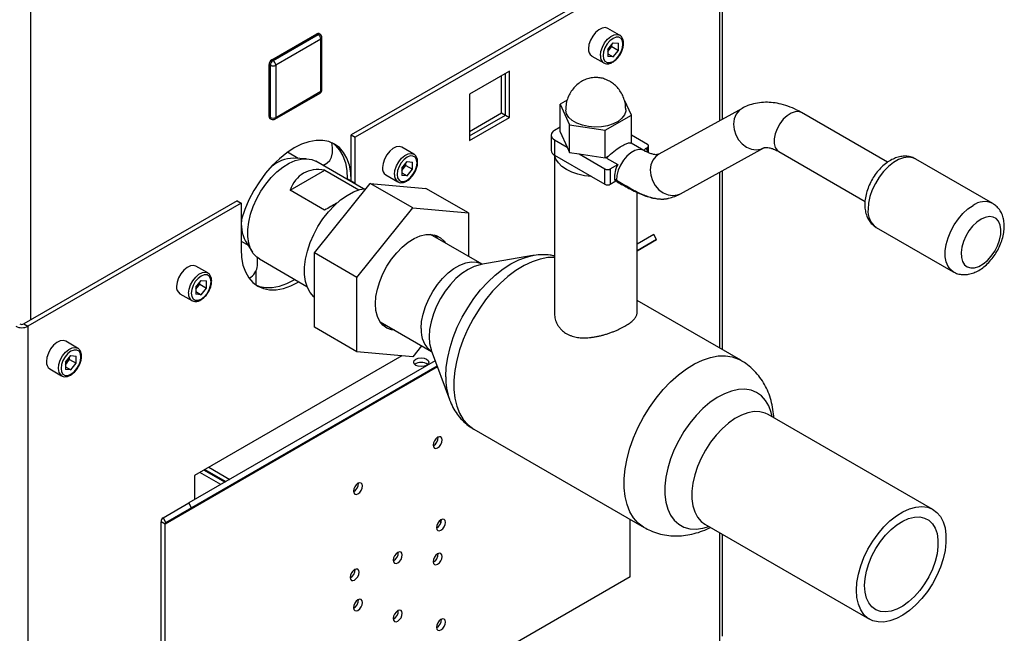
# Paper-space layout 'Blatt2' of a CAD drawing. Units: millimetres. Extents: x 0 to 420, y 0 to 297.
# Drawn here: x 377 to 403, y 69 to 86 of the extents above; entities that cross this region are included whole.
import ezdxf

# ---------------------------------------------------------------- set-up
doc = ezdxf.new("R2010")
doc.units = ezdxf.units.MM

psp = doc.layouts.new('Blatt2')

# ---------------------------------------------------------------- linework, layer by layer
at = {"color": 7, "linetype": 'Continuous', "lineweight": 30}
for p, q in [((377.325, 114.394), (377.325, 77.773)), ((395.735, 83.119), (395.735, 88.333)), ((395.562, 88.3), (385.86, 82.7)), ((395.668, 88.239), (385.966, 82.638)), ((395.668, 83.082), (395.668, 88.239)), ((393.002, 85.353), (392.684, 85.537)), ((383.742, 84.698), (384.944, 85.392)), ((383.778, 84.678), (384.98, 85.372)), ((385.05, 85.249), (383.848, 84.555)), ((384.98, 85.372), (384.944, 85.392)), ((385.03, 85.377), (384.994, 85.397)), ((385.05, 83.861), (385.05, 85.249)), ((385.08, 83.902), (385.08, 85.29)), ((392.683, 84.978), (392.825, 85.154)), ((392.683, 84.978), (392.683, 84.788)), ((392.683, 84.921), (392.719, 84.966)), ((392.719, 84.966), (392.79, 85.054)), ((392.79, 85.054), (392.79, 85.111)), ((392.79, 85.054), (392.967, 84.952)), ((392.825, 85.154), (392.967, 85.142)), ((392.825, 84.775), (392.967, 84.952)), ((392.967, 84.952), (392.967, 85.142)), ((383.778, 84.678), (383.742, 84.698)), ((392.259, 84.801), (392.577, 84.617)), ((392.683, 84.857), (392.825, 84.775)), ((392.825, 84.775), (392.683, 84.788)), ((383.707, 84.555), (383.672, 84.576)), ((383.672, 83.188), (383.672, 84.576)), ((383.707, 83.167), (383.707, 84.555)), ((383.848, 84.555), (383.848, 83.167)), ((390.071, 84.4), (389.003, 83.783)), ((390.071, 83.167), (390.071, 84.4)), ((389.859, 83.289), (389.859, 84.277)), ((389.965, 83.228), (389.965, 84.338)), ((383.848, 83.167), (385.05, 83.861)), ((383.828, 83.121), (385.03, 83.815)), ((389.003, 83.783), (389.003, 82.55)), ((391.603, 83.624), (391.417, 83.517)), ((393.314, 83.223), (393.127, 83.625)), ((391.417, 83.517), (391.671, 82.969)), ((391.417, 82.782), (391.417, 83.517)), ((396.26, 83.408), (394.044, 82.187)), ((383.707, 83.167), (383.672, 83.188)), ((383.692, 83.142), (383.728, 83.121)), ((389.003, 82.795), (389.859, 83.289)), ((389.003, 82.673), (389.965, 83.228)), ((389.003, 82.55), (390.071, 83.167)), ((389.859, 83.289), (389.965, 83.228)), ((389.965, 83.228), (390.071, 83.167)), ((392.619, 82.823), (393.314, 83.223)), ((393.314, 82.489), (393.314, 83.223)), ((400.132, 81.972), (397.838, 83.296)), ((391.417, 82.904), (391.268, 82.818)), ((391.671, 82.235), (391.671, 82.969)), ((391.671, 82.969), (392.619, 82.823)), ((392.619, 82.088), (392.619, 82.823)), ((385.86, 82.7), (385.966, 82.638)), ((385.86, 81.475), (385.86, 82.7)), ((385.966, 81.414), (385.966, 82.638)), ((391.18, 82.695), (391.18, 82.287)), ((391.268, 82.573), (391.268, 82.165)), ((391.268, 82.573), (391.605, 82.378)), ((391.417, 82.782), (391.605, 82.378)), ((393.742, 82.45), (393.314, 82.698)), ((387.522, 82.19), (387.204, 82.374)), ((391.605, 82.378), (391.671, 82.235)), ((393.298, 82.48), (393.314, 82.489)), ((393.645, 82.287), (393.305, 82.483)), ((393.705, 82.347), (393.742, 82.369)), ((393.742, 82.284), (393.742, 82.369)), ((393.749, 82.236), (393.742, 82.284)), ((393.772, 82.325), (393.772, 82.41)), ((394.623, 81.136), (396.839, 82.357)), ((384.448, 82.076), (384.165, 82.24)), ((384.662, 82.068), (384.324, 82.081)), ((391.265, 82.166), (391.265, 77.964)), ((391.268, 82.165), (391.271, 82.162)), ((391.271, 82.162), (392.254, 81.595)), ((391.671, 82.235), (391.92, 82.196)), ((391.92, 82.196), (392.619, 82.088)), ((391.92, 82.196), (392.611, 81.797)), ((392.619, 82.088), (392.716, 82.143)), ((392.655, 82.083), (392.951, 81.912)), ((397.238, 82.257), (399.532, 80.933)), ((402.931, 80.875), (400.881, 82.059)), ((384.231, 81.228), (385.156, 81.762)), ((386.181, 81.266), (384.913, 81.998)), ((385.105, 81.887), (385.21, 81.948)), ((385.156, 81.762), (386.063, 81.238)), ((387.203, 81.814), (387.345, 81.991)), ((387.203, 81.814), (387.203, 81.625)), ((387.203, 81.757), (387.239, 81.802)), ((387.239, 81.802), (387.31, 81.891)), ((387.31, 81.891), (387.31, 81.948)), ((387.31, 81.891), (387.487, 81.789)), ((387.345, 81.991), (387.487, 81.978)), ((387.345, 81.612), (387.487, 81.789)), ((387.487, 81.789), (387.487, 81.978)), ((392.611, 81.389), (392.611, 81.797)), ((392.752, 81.797), (392.951, 81.912)), ((392.752, 81.797), (392.752, 81.389)), ((385.86, 81.475), (385.754, 81.536)), ((385.754, 81.536), (385.754, 81.513)), ((386.779, 81.637), (387.097, 81.454)), ((387.203, 81.694), (387.345, 81.612)), ((387.345, 81.612), (387.203, 81.625)), ((392.254, 81.595), (392.611, 81.389)), ((392.861, 81.528), (392.922, 81.494)), ((395.668, 77.025), (395.668, 81.712)), ((395.735, 76.986), (395.735, 81.749)), ((384.877, 79.562), (386.362, 81.41)), ((385.86, 81.475), (385.966, 81.414)), ((385.86, 81.452), (385.86, 81.475)), ((385.966, 81.39), (385.966, 81.414)), ((387.494, 80.757), (386.362, 81.41)), ((386.362, 81.41), (387.847, 81.277)), ((388.978, 80.624), (387.847, 81.277)), ((392.752, 81.389), (392.903, 81.476)), ((392.882, 81.488), (392.942, 81.453)), ((392.942, 81.453), (392.941, 81.453)), ((385.15, 80.698), (384.231, 81.228)), ((393.465, 77.964), (393.465, 81.169)), ((382.82, 80.944), (377.149, 77.671)), ((382.926, 80.883), (377.255, 77.609)), ((382.82, 80.944), (382.926, 80.883)), ((382.926, 80.883), (382.926, 79.658)), ((386.009, 78.909), (387.494, 80.757)), ((387.494, 80.757), (388.978, 80.624)), ((388.978, 80.624), (388.978, 79.472)), ((399.831, 80.24), (401.881, 79.057)), ((389.343, 79.262), (387.972, 80.054)), ((393.91, 80.049), (393.465, 79.792)), ((393.985, 79.919), (393.91, 80.049)), ((382.926, 79.872), (383.113, 79.764)), ((383.047, 79.869), (383.227, 79.583)), ((393.985, 79.919), (393.465, 79.619)), ((393.465, 79.619), (393.985, 79.919)), ((383.366, 79.229), (383.366, 79.431)), ((383.413, 79.4), (384.681, 78.668)), ((386.009, 78.909), (384.877, 79.562)), ((384.877, 77.582), (384.877, 79.562)), ((390.682, 79.488), (389.308, 79.251)), ((382.042, 79.026), (381.724, 79.21)), ((383.326, 78.704), (383.326, 79.076)), ((386.009, 76.929), (386.009, 78.909)), ((381.723, 78.65), (381.865, 78.827)), ((381.723, 78.65), (381.723, 78.461)), ((381.723, 78.593), (381.759, 78.639)), ((381.759, 78.639), (381.83, 78.727)), ((381.83, 78.727), (381.83, 78.784)), ((381.83, 78.727), (382.007, 78.625)), ((381.865, 78.827), (382.007, 78.815)), ((381.865, 78.448), (382.007, 78.625)), ((382.007, 78.625), (382.007, 78.815)), ((381.299, 78.474), (381.617, 78.29)), ((381.723, 78.53), (381.865, 78.448)), ((381.865, 78.448), (381.723, 78.461)), ((396.224, 76.704), (393.465, 78.296)), ((377.149, 77.671), (377.255, 77.609)), ((377.255, 77.609), (377.255, 58.608)), ((386.009, 76.929), (384.877, 77.582)), ((386.627, 77.724), (387.998, 76.932)), ((378.577, 77.026), (378.259, 77.21)), ((387.728, 77.088), (387.494, 76.797)), ((378.258, 76.65), (378.4, 76.827)), ((378.365, 76.727), (378.365, 76.784)), ((378.4, 76.827), (378.542, 76.814)), ((378.542, 76.625), (378.542, 76.814)), ((387.207, 76.822), (381.688, 73.636)), ((387.494, 76.797), (386.009, 76.929)), ((387.99, 76.968), (388.472, 75.66)), ((378.258, 76.65), (378.258, 76.461)), ((378.258, 76.593), (378.294, 76.638)), ((378.258, 76.53), (378.4, 76.448)), ((378.294, 76.638), (378.365, 76.727)), ((378.365, 76.727), (378.542, 76.625)), ((378.4, 76.448), (378.542, 76.625)), ((388.153, 76.525), (380.91, 72.344)), ((388.145, 76.547), (380.927, 72.38)), ((388.092, 76.69), (381.535, 72.905)), ((388.145, 76.547), (381.61, 72.775)), ((377.834, 76.474), (378.152, 76.29)), ((378.4, 76.448), (378.258, 76.461)), ((401.34, 72.729), (396.956, 75.26)), ((389.119, 74.871), (393.654, 72.253)), ((381.688, 73.636), (381.688, 72.993)), ((382.39, 73.399), (381.833, 73.72)), ((382.496, 73.46), (381.939, 73.781)), ((381.961, 73.794), (382.518, 73.472)), ((382.067, 73.855), (382.624, 73.533)), ((380.852, 72.51), (381.535, 72.905)), ((381.61, 72.775), (381.535, 72.905)), ((380.927, 72.38), (381.61, 72.775)), ((380.91, 72.344), (380.804, 72.405)), ((380.804, 63.858), (380.804, 72.405)), ((380.852, 72.51), (380.927, 72.38)), ((380.91, 63.797), (380.91, 72.344)), ((393.285, 70.941), (393.285, 72.466)), ((395.271, 72.341), (399.655, 69.81)), ((395.668, 69.238), (395.668, 72.112)), ((395.735, 69.361), (395.735, 72.073)), ((393.285, 70.941), (380.91, 63.797))]:
    psp.add_line(p, q, dxfattribs=at)
at = {"color": 7, "linetype": 'Continuous', "lineweight": 30, "flags": 128}
for points in [[(392.684, 85.537), (392.622, 85.556), (392.538, 85.546), (392.449, 85.502), (392.362, 85.429), (392.284, 85.332), (392.223, 85.221), (392.184, 85.106), (392.171, 84.996)], [(392.489, 84.812), (392.503, 84.922), (392.541, 85.037), (392.602, 85.148), (392.68, 85.245), (392.767, 85.318), (392.857, 85.362), (392.94, 85.373), (393.003, 85.353)], [(392.56, 84.812), (392.573, 84.725), (392.611, 84.661), (392.669, 84.627), (392.743, 84.626), (392.825, 84.659), (392.907, 84.721), (392.981, 84.807), (393.04, 84.909), (393.077, 85.016), (393.09, 85.118), (393.077, 85.205), (393.04, 85.269), (392.981, 85.303), (392.907, 85.303), (392.825, 85.271), (392.743, 85.209), (392.669, 85.123), (392.611, 85.021), (392.573, 84.914), (392.56, 84.812)], [(393.165, 83.37), (393.163, 83.333), (393.13, 83.234), (393.062, 83.143), (392.961, 83.062), (392.832, 82.995), (392.682, 82.946), (392.516, 82.916), (392.344, 82.908), (392.172, 82.922), (392.01, 82.956), (391.864, 83.01), (391.742, 83.081), (391.649, 83.165), (391.589, 83.259), (391.566, 83.358), (391.565, 83.37)], [(396.26, 83.408), (396.179, 83.349), (396.101, 83.25), (396.051, 83.128), (396.032, 82.991), (396.046, 82.847), (396.091, 82.705), (396.166, 82.574), (396.264, 82.463), (396.381, 82.378), (396.508, 82.324), (396.637, 82.306), (396.761, 82.324), (396.833, 82.354)], [(397.838, 83.296), (397.765, 83.322), (397.669, 83.318), (397.564, 83.281), (397.458, 83.212), (397.357, 83.116), (397.267, 82.998), (397.194, 82.866), (397.143, 82.729), (397.117, 82.595), (397.117, 82.472), (397.143, 82.369), (397.194, 82.291), (397.238, 82.257)], [(385.86, 81.475), (385.847, 81.696), (385.808, 81.899), (385.744, 82.08), (385.656, 82.235), (385.546, 82.362), (385.415, 82.459), (385.265, 82.524), (385.1, 82.556), (384.922, 82.555), (384.733, 82.52), (384.538, 82.452), (384.34, 82.353), (384.141, 82.223), (383.946, 82.066), (383.758, 81.883), (383.58, 81.679), (383.414, 81.456), (383.265, 81.218), (383.134, 80.97), (383.023, 80.715), (382.935, 80.458), (382.926, 80.425)], [(385.21, 81.948), (385.22, 81.954), (385.289, 82.019), (385.337, 82.112), (385.362, 82.227), (385.362, 82.359), (385.339, 82.497)], [(385.36, 82.487), (385.44, 82.423), (385.55, 82.296), (385.638, 82.141), (385.702, 81.96), (385.741, 81.758), (385.754, 81.536)], [(387.204, 82.374), (387.142, 82.393), (387.058, 82.382), (386.969, 82.339), (386.882, 82.265), (386.804, 82.169), (386.743, 82.058), (386.704, 81.942), (386.691, 81.832)], [(393.644, 82.288), (393.603, 82.306), (393.51, 82.314), (393.406, 82.288), (393.299, 82.228), (393.195, 82.139), (393.1, 82.026), (393.021, 81.896), (392.963, 81.759), (392.929, 81.621), (392.922, 81.494)], [(383.413, 79.4), (383.345, 79.448), (383.251, 79.547), (383.179, 79.673), (383.13, 79.824), (383.105, 79.995), (383.105, 80.182), (383.13, 80.382), (383.179, 80.589), (383.251, 80.799), (383.345, 81.006), (383.457, 81.206), (383.586, 81.394), (383.729, 81.566), (383.882, 81.718), (384.041, 81.846), (384.204, 81.947), (384.365, 82.018), (384.522, 82.059), (384.67, 82.068), (384.806, 82.044), (384.913, 81.998)], [(387.009, 81.648), (387.022, 81.758), (387.061, 81.874), (387.122, 81.985), (387.2, 82.081), (387.287, 82.155), (387.377, 82.199), (387.46, 82.209), (387.523, 82.189)], [(387.08, 81.648), (387.093, 81.561), (387.13, 81.498), (387.189, 81.464), (387.263, 81.463), (387.345, 81.495), (387.427, 81.557), (387.501, 81.644), (387.56, 81.745), (387.597, 81.852), (387.61, 81.954), (387.597, 82.042), (387.56, 82.105), (387.501, 82.139), (387.427, 82.14), (387.345, 82.108), (387.263, 82.045), (387.189, 81.959), (387.13, 81.857), (387.093, 81.75), (387.08, 81.648)], [(392.254, 81.595), (392.069, 81.615), (391.893, 81.653), (391.731, 81.708), (391.588, 81.778), (391.467, 81.861), (391.372, 81.954), (391.306, 82.056), (391.271, 82.162)], [(394.044, 82.187), (393.963, 82.128), (393.884, 82.03), (393.834, 81.908), (393.816, 81.77), (393.83, 81.626), (393.875, 81.484), (393.949, 81.354), (394.048, 81.242), (394.164, 81.157), (394.291, 81.104), (394.421, 81.086), (394.545, 81.104), (394.623, 81.136)], [(400.881, 82.059), (400.803, 82.092), (400.687, 82.108), (400.559, 82.092), (400.424, 82.043), (400.287, 81.964), (400.153, 81.857), (400.025, 81.726), (399.908, 81.576), (399.807, 81.411), (399.725, 81.237), (399.663, 81.06), (399.626, 80.886), (399.613, 80.721)], [(384.877, 78.377), (384.859, 78.394), (384.764, 78.504), (384.691, 78.642), (384.642, 78.803), (384.617, 78.984), (384.617, 79.183), (384.642, 79.393), (384.691, 79.611), (384.764, 79.833), (384.859, 80.053), (384.973, 80.267), (385.105, 80.469), (385.252, 80.657), (385.41, 80.826), (385.576, 80.972), (385.746, 81.092), (385.918, 81.184), (386.087, 81.245), (386.249, 81.275), (386.254, 81.276)], [(401.879, 79.058), (401.814, 79.107), (401.742, 79.2), (401.692, 79.319), (401.667, 79.46), (401.667, 79.618), (401.692, 79.788), (401.742, 79.964), (401.814, 80.141), (401.906, 80.311), (402.016, 80.469), (402.138, 80.611), (402.27, 80.73), (402.406, 80.823)], [(402.619, 80.456), (402.505, 80.376), (402.396, 80.271), (402.298, 80.146), (402.214, 80.007), (402.15, 79.86), (402.108, 79.712), (402.089, 79.571), (402.095, 79.442), (402.126, 79.332), (402.18, 79.246), (402.254, 79.188), (402.345, 79.161), (402.449, 79.165), (402.561, 79.202), (402.676, 79.268), (402.788, 79.361), (402.892, 79.477), (402.983, 79.609), (403.057, 79.753), (403.111, 79.901), (403.142, 80.047), (403.148, 80.182), (403.13, 80.302), (403.087, 80.401), (403.023, 80.473), (402.939, 80.516), (402.841, 80.528), (402.733, 80.507), (402.619, 80.456)], [(386.504, 78.205), (386.516, 78.396), (386.554, 78.596), (386.617, 78.802), (386.702, 79.006), (386.808, 79.205), (386.931, 79.393), (387.069, 79.564), (387.218, 79.716), (387.374, 79.842), (387.533, 79.942), (387.692, 80.011), (387.845, 80.048), (387.988, 80.052), (388.12, 80.023), (388.234, 79.962), (388.33, 79.871), (388.36, 79.829)], [(388.073, 80.043), (388.118, 79.993), (388.148, 79.952)], [(382.926, 79.658), (382.939, 79.437), (382.977, 79.234), (383.041, 79.053), (383.129, 78.898), (383.24, 78.771), (383.371, 78.674), (383.52, 78.609), (383.686, 78.577), (383.864, 78.578), (384.052, 78.613), (384.247, 78.681), (384.446, 78.78), (384.466, 78.792)], [(388.374, 76.266), (388.387, 76.515), (388.425, 76.774), (388.487, 77.041), (388.573, 77.311), (388.681, 77.581), (388.81, 77.846), (388.958, 78.102), (389.123, 78.346), (389.302, 78.575), (389.493, 78.784), (389.693, 78.972), (389.899, 79.134), (390.108, 79.269), (390.317, 79.376), (390.523, 79.451), (390.68, 79.488)], [(391.265, 79.442), (391.087, 79.436), (390.883, 79.397), (390.672, 79.327), (390.457, 79.225), (390.242, 79.094), (390.029, 78.934), (389.822, 78.749), (389.622, 78.54), (389.434, 78.311), (389.259, 78.065), (389.1, 77.806), (388.959, 77.536), (388.839, 77.26), (388.741, 76.982), (388.666, 76.706), (388.615, 76.435), (388.59, 76.174), (388.59, 75.925), (388.615, 75.693), (388.666, 75.48), (388.741, 75.291), (388.839, 75.126), (388.959, 74.989), (389.1, 74.882), (389.119, 74.871)], [(381.724, 79.21), (381.662, 79.229), (381.578, 79.219), (381.489, 79.175), (381.402, 79.102), (381.324, 79.005), (381.263, 78.894), (381.224, 78.778), (381.211, 78.668)], [(387.719, 77.548), (387.732, 77.736), (387.771, 77.934), (387.834, 78.137), (387.92, 78.338), (388.026, 78.533), (388.15, 78.716), (388.288, 78.882), (388.437, 79.027), (388.592, 79.146), (388.749, 79.237), (388.904, 79.297), (389.052, 79.323), (389.191, 79.317), (389.315, 79.277), (389.342, 79.262)], [(389.308, 79.251), (389.286, 79.247), (389.128, 79.2), (388.966, 79.121), (388.804, 79.013), (388.646, 78.878), (388.496, 78.72), (388.358, 78.542), (388.235, 78.349), (388.129, 78.146), (388.044, 77.937), (387.982, 77.728), (387.944, 77.524), (387.932, 77.329), (387.944, 77.15), (387.982, 76.99), (387.99, 76.968)], [(381.529, 78.485), (381.542, 78.595), (381.581, 78.71), (381.642, 78.821), (381.72, 78.918), (381.807, 78.991), (381.896, 79.035), (381.98, 79.045), (382.043, 79.026)], [(381.6, 78.485), (381.613, 78.398), (381.65, 78.334), (381.709, 78.3), (381.783, 78.299), (381.865, 78.332), (381.947, 78.394), (382.021, 78.48), (382.079, 78.582), (382.117, 78.689), (382.13, 78.791), (382.117, 78.878), (382.079, 78.942), (382.021, 78.975), (381.947, 78.976), (381.865, 78.944), (381.783, 78.882), (381.709, 78.795), (381.65, 78.694), (381.613, 78.587), (381.6, 78.485)], [(383.319, 78.707), (383.414, 78.67), (383.58, 78.638), (383.758, 78.639), (383.946, 78.674), (384.141, 78.742), (384.34, 78.842), (384.36, 78.853)], [(387.015, 77.5), (386.931, 77.511), (386.808, 77.556), (386.702, 77.633), (386.617, 77.739), (386.554, 77.872), (386.516, 78.029), (386.504, 78.205)], [(386.803, 77.622), (386.719, 77.634), (386.687, 77.642)], [(378.259, 77.21), (378.197, 77.229), (378.113, 77.219), (378.024, 77.175), (377.937, 77.101), (377.859, 77.005), (377.798, 76.894), (377.759, 76.778), (377.746, 76.668)], [(378.064, 76.484), (378.078, 76.594), (378.116, 76.71), (378.177, 76.821), (378.255, 76.918), (378.342, 76.991), (378.432, 77.035), (378.515, 77.045), (378.578, 77.026)], [(378.135, 76.484), (378.148, 76.397), (378.186, 76.334), (378.244, 76.3), (378.318, 76.299), (378.4, 76.331), (378.482, 76.394), (378.556, 76.48), (378.615, 76.581), (378.652, 76.689), (378.665, 76.791), (378.652, 76.878), (378.615, 76.941), (378.556, 76.975), (378.482, 76.976), (378.4, 76.944), (378.318, 76.881), (378.244, 76.795), (378.186, 76.694), (378.148, 76.587), (378.135, 76.484)], [(393.655, 72.252), (393.635, 72.264), (393.495, 72.371), (393.374, 72.508), (393.276, 72.672), (393.201, 72.862), (393.15, 73.075), (393.125, 73.307), (393.125, 73.555), (393.15, 73.817), (393.201, 74.088), (393.276, 74.364), (393.374, 74.642), (393.495, 74.918), (393.635, 75.187), (393.794, 75.447), (393.969, 75.693), (394.158, 75.922), (394.357, 76.13), (394.565, 76.316), (394.778, 76.475), (394.993, 76.607), (395.207, 76.709), (395.418, 76.779), (395.622, 76.817), (395.816, 76.823), (395.999, 76.795), (396.166, 76.735), (396.225, 76.704)], [(387.579, 76.731), (387.644, 76.756), (387.72, 76.764), (387.797, 76.756), (387.862, 76.731), (387.905, 76.693), (387.92, 76.649), (387.905, 76.605), (387.862, 76.567), (387.797, 76.542), (387.72, 76.533), (387.644, 76.542), (387.579, 76.567), (387.535, 76.605), (387.52, 76.649), (387.535, 76.693), (387.579, 76.731)], [(397.06, 75.199), (397.034, 75.314), (396.971, 75.488), (396.884, 75.636), (396.775, 75.757), (396.646, 75.847), (396.499, 75.906), (396.336, 75.932), (396.162, 75.924), (395.978, 75.884), (395.788, 75.812), (395.595, 75.708), (395.404, 75.575), (395.216, 75.415), (395.037, 75.232), (394.868, 75.027), (394.713, 74.806), (394.574, 74.571), (394.455, 74.328), (394.357, 74.08), (394.281, 73.832), (394.231, 73.588), (394.205, 73.352), (394.205, 73.13), (394.231, 72.924), (394.281, 72.739), (394.357, 72.578), (394.455, 72.443), (394.574, 72.338), (394.713, 72.263), (394.868, 72.22), (395.037, 72.211), (395.216, 72.235), (395.375, 72.281)], [(396.956, 75.26), (396.875, 75.298), (396.734, 75.333), (396.579, 75.336), (396.414, 75.306), (396.243, 75.243), (396.07, 75.15), (395.897, 75.029), (395.728, 74.881), (395.568, 74.71), (395.42, 74.519), (395.286, 74.314), (395.17, 74.097), (395.074, 73.874), (395, 73.65), (394.95, 73.428), (394.925, 73.215), (394.925, 73.014), (394.95, 72.83), (395, 72.667), (395.074, 72.527), (395.17, 72.415), (395.271, 72.341)], [(388.158, 74.375), (388.204, 74.412), (388.243, 74.464), (388.269, 74.525), (388.278, 74.583), (388.269, 74.631), (388.243, 74.661), (388.204, 74.668), (388.158, 74.652), (388.112, 74.615), (388.073, 74.563), (388.047, 74.503), (388.038, 74.444), (388.047, 74.396), (388.073, 74.366), (388.112, 74.359), (388.158, 74.375)], [(386.037, 73.428), (385.991, 73.391), (385.952, 73.338), (385.926, 73.278), (385.917, 73.22), (385.926, 73.172), (385.952, 73.142), (385.991, 73.134), (386.037, 73.15), (386.083, 73.187), (386.122, 73.24), (386.148, 73.3), (386.157, 73.358), (386.148, 73.406), (386.122, 73.436), (386.083, 73.444), (386.037, 73.428)], [(399.306, 70.582), (399.318, 70.79), (399.356, 71.007), (399.418, 71.231), (399.504, 71.455), (399.61, 71.676), (399.735, 71.887), (399.877, 72.086), (400.031, 72.267), (400.196, 72.427), (400.367, 72.562), (400.541, 72.67), (400.714, 72.748), (400.882, 72.794), (401.042, 72.808), (401.19, 72.789), (401.324, 72.738), (401.44, 72.655), (401.536, 72.543), (401.61, 72.404), (401.66, 72.24), (401.685, 72.056), (401.685, 71.855), (401.66, 71.642), (401.61, 71.421), (401.536, 71.196), (401.44, 70.973), (401.324, 70.757), (401.19, 70.551), (401.042, 70.361), (400.882, 70.19), (400.714, 70.042), (400.541, 69.92), (400.367, 69.827), (400.196, 69.765), (400.031, 69.734), (399.877, 69.737), (399.735, 69.772), (399.61, 69.839), (399.504, 69.937), (399.418, 70.063), (399.356, 70.215), (399.318, 70.389), (399.306, 70.582)], [(388.247, 72.18), (388.293, 72.217), (388.332, 72.27), (388.358, 72.33), (388.367, 72.389), (388.358, 72.436), (388.332, 72.466), (388.293, 72.474), (388.247, 72.458), (388.201, 72.421), (388.162, 72.368), (388.136, 72.308), (388.126, 72.25), (388.136, 72.202), (388.162, 72.172), (388.201, 72.164), (388.247, 72.18)], [(388.246, 72.375), (388.238, 72.408), (388.216, 72.435)], [(399.518, 70.704), (399.531, 70.893), (399.568, 71.092), (399.63, 71.295), (399.714, 71.497), (399.819, 71.694), (399.941, 71.879), (400.077, 72.049), (400.225, 72.199), (400.379, 72.324), (400.537, 72.422), (400.693, 72.491), (400.844, 72.528), (400.987, 72.532), (401.117, 72.503), (401.23, 72.443), (401.325, 72.352), (401.398, 72.233), (401.448, 72.089), (401.473, 71.924), (401.473, 71.742), (401.448, 71.548), (401.398, 71.347), (401.325, 71.143), (401.23, 70.943), (401.117, 70.751), (400.987, 70.573), (400.844, 70.413), (400.693, 70.275), (400.537, 70.162), (400.379, 70.079), (400.225, 70.026), (400.077, 70.006), (399.941, 70.018), (399.819, 70.062), (399.714, 70.138), (399.63, 70.244), (399.568, 70.375), (399.531, 70.53), (399.518, 70.704)], [(387.098, 71.313), (387.144, 71.35), (387.183, 71.403), (387.209, 71.463), (387.218, 71.521), (387.209, 71.569), (387.183, 71.599), (387.144, 71.606), (387.098, 71.59), (387.052, 71.553), (387.013, 71.501), (386.986, 71.441), (386.977, 71.382), (386.986, 71.334), (387.013, 71.304), (387.052, 71.297), (387.098, 71.313)], [(388.158, 71.55), (388.112, 71.512), (388.073, 71.46), (388.047, 71.4), (388.038, 71.341), (388.047, 71.293), (388.073, 71.264), (388.112, 71.256), (388.158, 71.272), (388.204, 71.309), (388.243, 71.362), (388.269, 71.422), (388.278, 71.48), (388.269, 71.528), (388.243, 71.558), (388.204, 71.566), (388.158, 71.55)], [(385.948, 71.131), (385.902, 71.094), (385.863, 71.042), (385.837, 70.981), (385.828, 70.923), (385.837, 70.875), (385.863, 70.845), (385.902, 70.838), (385.948, 70.854), (385.994, 70.891), (386.033, 70.943), (386.06, 71.003), (386.069, 71.062), (386.06, 71.11), (386.033, 71.14), (385.994, 71.147), (385.948, 71.131)], [(386.037, 70.047), (386.083, 70.084), (386.122, 70.137), (386.148, 70.197), (386.157, 70.256), (386.148, 70.303), (386.122, 70.333), (386.083, 70.341), (386.037, 70.325), (385.991, 70.288), (385.952, 70.235), (385.926, 70.175), (385.917, 70.117), (385.926, 70.069), (385.952, 70.039), (385.991, 70.031), (386.037, 70.047)], [(387.098, 69.761), (387.144, 69.799), (387.183, 69.851), (387.209, 69.911), (387.218, 69.97), (387.209, 70.017), (387.183, 70.047), (387.144, 70.055), (387.098, 70.039), (387.052, 70.002), (387.013, 69.949), (386.986, 69.889), (386.977, 69.831), (386.986, 69.783), (387.013, 69.753), (387.052, 69.745), (387.098, 69.761)], [(388.247, 69.804), (388.201, 69.767), (388.162, 69.714), (388.136, 69.654), (388.126, 69.596), (388.136, 69.548), (388.162, 69.518), (388.201, 69.511), (388.247, 69.527), (388.293, 69.564), (388.332, 69.616), (388.358, 69.676), (388.367, 69.735), (388.358, 69.783), (388.332, 69.813), (388.293, 69.82), (388.247, 69.804)]]:
    psp.add_lwpolyline(points, dxfattribs=at)
at = {"color": 7, "linetype": 'Continuous', "lineweight": 30}
for centre, radius, start, end in [((384.974, 85.351), 0.0503, 65.6929, 125.6176), ((385.009, 85.331), 0.0503, 65.6929, 125.6176), ((384.897, 85.242), 0.154, 2.6055, 57.3945), ((384.98, 85.29), 0.1, 0, 60.0027), ((385.03, 85.295), 0.0503, 294.3747, 354.3052), ((392.378, 84.972), 0.208, 173.5102, 235.1777), ((392.492, 85.147), 0.291, 311.068, 321.4603), ((392.467, 85.172), 0.326, 320.7779, 348.304), ((383.825, 84.569), 0.154, 122.6055, 177.3945), ((383.86, 84.548), 0.154, 122.6055, 177.3945), ((383.695, 84.548), 0.154, 2.6055, 57.3945), ((392.697, 84.789), 0.21, 173.6191, 234.0618), ((383.778, 84.692), 0.154, 242.6097, 297.3903), ((384.98, 83.902), 0.1, 299.9973, 0), ((385.003, 83.855), 0.048, 304.0564, 7.2558), ((385.03, 83.907), 0.0503, 294.3747, 354.3052), ((383.721, 83.182), 0.0493, 173.7012, 234.9867), ((383.778, 83.304), 0.154, 242.6097, 297.3903), ((383.756, 83.162), 0.0493, 173.7012, 234.9867), ((383.778, 83.208), 0.1, 240.0027, 299.9973), ((383.801, 83.161), 0.048, 304.0564, 7.2558), ((391.314, 82.695), 0.131, 110.7834, 249.2166), ((391.33, 82.302), 0.151, 185.6948, 245.6253), ((393.727, 82.41), 0.0437, 290.7834, 69.2166), ((393.722, 82.33), 0.0503, 294.3747, 354.3052), ((384.349, 81.13), 0.951, 91.503, 130.8936), ((386.898, 81.808), 0.208, 173.5102, 235.1777), ((387.012, 81.983), 0.291, 311.068, 321.4603), ((386.987, 82.008), 0.326, 320.7779, 348.304), ((392.682, 81.934), 0.154, 242.6097, 297.3903), ((393.665, 81.543), 0.804, 152.6884, 181.0157), ((387.217, 81.625), 0.21, 173.6191, 234.0618), ((392.909, 81.527), 0.0477, 177.9492, 235.4223), ((392.97, 81.492), 0.0482, 178.1179, 233.3134), ((392.682, 81.525), 0.154, 242.6097, 297.3903), ((400.119, 80.66), 0.509, 173.1202, 235.5676), ((402.712, 80.416), 0.509, 64.5947, 126.8603), ((383.896, 80.325), 0.963, 169.3684, 208.2458), ((382.941, 79.262), 0.426, 297.684, 355.6389), ((381.418, 78.645), 0.208, 173.5102, 235.1777), ((381.532, 78.82), 0.291, 311.068, 321.4603), ((381.507, 78.845), 0.326, 320.7779, 348.304), ((381.737, 78.461), 0.21, 173.6191, 234.0618), ((377.092, 77.923), 0.354, 242.6097, 297.3903), ((377.092, 77.78), 0.123, 242.6097, 297.3903), ((388.398, 77.484), 0.681, 174.6109, 234.1356), ((378.042, 76.845), 0.326, 320.7779, 348.304), ((377.953, 76.645), 0.208, 173.5102, 235.1777), ((378.067, 76.82), 0.291, 311.068, 321.4603), ((387.72, 76.372), 0.274, 51.7984, 128.2016), ((378.272, 76.461), 0.21, 173.6191, 234.0618), ((390.127, 76.237), 1.753, 179.0559, 198.962), ((387.931, 74.645), 0.241, 296.5954, 3.41), ((385.809, 73.42), 0.241, 296.5954, 3.41), ((380.919, 72.416), 0.116, 125.698, 185.6204), ((380.95, 72.348), 0.0402, 125.698, 185.6204), ((388.019, 72.45), 0.241, 296.5954, 3.41), ((386.87, 71.583), 0.241, 296.5954, 3.41), ((387.931, 71.542), 0.241, 296.5954, 3.41), ((385.721, 71.124), 0.241, 296.5954, 3.41), ((385.809, 70.317), 0.241, 296.5954, 3.41), ((386.87, 70.032), 0.241, 296.5954, 3.41), ((388.019, 69.797), 0.241, 296.5954, 3.41)]:
    psp.add_arc(centre, radius, start, end, dxfattribs=at)
for centre, major_axis, ratio, start_param, end_param in [((385.648, 79.842), (-1.061, 1.837), 0.577335, 5.832118, 6.734171), ((384.658, 80.413), (1.5, 0.866), 0.00007, 0.998721, 1.236384)]:
    psp.add_ellipse(centre, major_axis=major_axis, ratio=ratio, start_param=start_param, end_param=end_param, dxfattribs=at)
for points, knots in [([(392.576, 84.623), (392.589, 84.614), (392.623, 84.592), (392.693, 84.59), (392.774, 84.611), (392.857, 84.659), (392.937, 84.732), (393.008, 84.824), (393.062, 84.928), (393.097, 85.036), (393.109, 85.141), (393.097, 85.234), (393.061, 85.304), (393.027, 85.344), (393.004, 85.352), (393.003, 85.352)], [0, 0, 0, 0, 0.051709, 0.132428, 0.21467, 0.301535, 0.390699, 0.479749, 0.568694, 0.657944, 0.74793, 0.839147, 0.919956, 0.997416, 1, 1, 1, 1]), ([(392.736, 84.127), (392.693, 84.15), (392.612, 84.191), (392.483, 84.223), (392.35, 84.234), (392.212, 84.217), (392.076, 84.173), (391.949, 84.104), (391.834, 84.012), (391.733, 83.898), (391.652, 83.765), (391.596, 83.618), (391.567, 83.484), (391.569, 83.401), (391.57, 83.371)], [0, 0, 0, 0, 0.0874278, 0.1604463, 0.2364108, 0.3219997, 0.4050413, 0.4900167, 0.5775237, 0.6675054, 0.7593742, 0.852528, 0.9464595, 1, 1, 1, 1]), ([(393.162, 83.37), (393.162, 83.406), (393.162, 83.497), (393.129, 83.636), (393.07, 83.781), (392.991, 83.907), (392.896, 84.013), (392.808, 84.084), (392.753, 84.117), (392.736, 84.127)], [0, 0, 0, 0, 0.118699, 0.297344, 0.467671, 0.630495, 0.786304, 0.935466, 1, 1, 1, 1]), ([(397.838, 83.296), (397.796, 83.319), (397.679, 83.384), (397.482, 83.468), (397.254, 83.535), (397.037, 83.568), (396.825, 83.572), (396.616, 83.545), (396.424, 83.49), (396.311, 83.433), (396.26, 83.408)], [0, 0, 0, 0, 0.080608, 0.228125, 0.37521, 0.504483, 0.629649, 0.764534, 0.89483, 1, 1, 1, 1]), ([(392.655, 82.083), (392.69, 82.119), (392.775, 82.207), (392.932, 82.328), (393.087, 82.426), (393.201, 82.48), (393.271, 82.499), (393.294, 82.484), (393.302, 82.478)], [0, 0, 0, 0, 0.148498, 0.363106, 0.556996, 0.726971, 0.89808, 1, 1, 1, 1]), ([(394.044, 82.187), (394.041, 82.186), (394.034, 82.183), (394.016, 82.177), (393.972, 82.173), (393.905, 82.18), (393.815, 82.205), (393.724, 82.243), (393.665, 82.276), (393.645, 82.287)], [0, 0, 0, 0, 0.087041, 0.270539, 0.437744, 0.594037, 0.759182, 0.920515, 1, 1, 1, 1]), ([(393.69, 82.256), (393.684, 82.261), (393.672, 82.269), (393.664, 82.286), (393.665, 82.305), (393.676, 82.327), (393.695, 82.34), (393.705, 82.347)], [0, 0, 0, 0, 0.16449, 0.328385, 0.506143, 0.720496, 1, 1, 1, 1]), ([(393.705, 82.347), (393.715, 82.333), (393.729, 82.313), (393.74, 82.29), (393.742, 82.284)], [0, 0, 0, 0, 0.741864, 1, 1, 1, 1]), ([(393.773, 82.225), (393.773, 82.237), (393.772, 82.271), (393.772, 82.303), (393.772, 82.324)], [0, 0, 0, 0, 0.34962, 1, 1, 1, 1]), ([(396.839, 82.357), (396.841, 82.358), (396.848, 82.361), (396.867, 82.367), (396.911, 82.371), (396.978, 82.364), (397.068, 82.339), (397.159, 82.301), (397.218, 82.268), (397.238, 82.257)], [0, 0, 0, 0, 0.087041, 0.270539, 0.437744, 0.594037, 0.759182, 0.920515, 1, 1, 1, 1]), ([(387.096, 81.459), (387.109, 81.451), (387.143, 81.429), (387.213, 81.427), (387.294, 81.447), (387.377, 81.496), (387.457, 81.569), (387.527, 81.661), (387.582, 81.765), (387.617, 81.873), (387.629, 81.978), (387.617, 82.07), (387.581, 82.14), (387.547, 82.181), (387.524, 82.189), (387.523, 82.189)], [0, 0, 0, 0, 0.051709, 0.132428, 0.21467, 0.301535, 0.390699, 0.479749, 0.568694, 0.657944, 0.74793, 0.839147, 0.919956, 0.997416, 1, 1, 1, 1]), ([(400.879, 82.058), (400.874, 82.061), (400.833, 82.091), (400.741, 82.119), (400.612, 82.139), (400.479, 82.129), (400.343, 82.092), (400.207, 82.027), (400.072, 81.936), (399.944, 81.819), (399.827, 81.683), (399.725, 81.531), (399.642, 81.368), (399.578, 81.198), (399.538, 81.029), (399.526, 80.911), (399.525, 80.851), (399.525, 80.844)], [0, 0, 0, 0, 0.01022, 0.078178, 0.144983, 0.212731, 0.283363, 0.357903, 0.435815, 0.515294, 0.594668, 0.673752, 0.752858, 0.832407, 0.912867, 0.989578, 1, 1, 1, 1]), ([(392.922, 81.494), (392.979, 81.46), (393.094, 81.393), (393.249, 81.302), (393.388, 81.224), (393.512, 81.16), (393.644, 81.101), (393.778, 81.053), (393.911, 81.017), (394.027, 80.999), (394.13, 80.993), (394.207, 80.996), (394.264, 81.004), (394.291, 81.011), (394.3, 81.013)], [0, 0, 0, 0, 0.147312, 0.294747, 0.389805, 0.485109, 0.581852, 0.679645, 0.75905, 0.840298, 0.892671, 0.946297, 0.981827, 1, 1, 1, 1]), ([(392.938, 81.45), (393.041, 81.392), (393.205, 81.302), (393.429, 81.183), (393.604, 81.106), (393.768, 81.049), (393.919, 81.013), (394.059, 80.995), (394.185, 80.992), (394.259, 81.005), (394.294, 81.011)], [0, 0, 0, 0, 0.265561, 0.419794, 0.558953, 0.669396, 0.770358, 0.858036, 0.93428, 1, 1, 1, 1]), ([(394.3, 81.014), (394.357, 81.029), (394.469, 81.058), (394.572, 81.111), (394.623, 81.136)], [0, 0, 0, 0, 0.510397, 1, 1, 1, 1]), ([(399.525, 80.844), (399.526, 80.812), (399.529, 80.731), (399.553, 80.606), (399.602, 80.477), (399.675, 80.368), (399.751, 80.289), (399.809, 80.257), (399.83, 80.246)], [0, 0, 0, 0, 0.127661, 0.333975, 0.529774, 0.716504, 0.897863, 1, 1, 1, 1]), ([(401.879, 79.063), (401.898, 79.051), (401.953, 79.015), (402.06, 78.987), (402.191, 78.977), (402.325, 78.996), (402.461, 79.041), (402.598, 79.114), (402.731, 79.214), (402.856, 79.337), (402.968, 79.479), (403.065, 79.634), (403.143, 79.8), (403.2, 79.971), (403.233, 80.144), (403.24, 80.31), (403.221, 80.463), (403.179, 80.597), (403.114, 80.713), (403.031, 80.81), (402.962, 80.853), (402.929, 80.874)], [0, 0, 0, 0, 0.025045, 0.074514, 0.123532, 0.173729, 0.226369, 0.281888, 0.339528, 0.397827, 0.455946, 0.5139, 0.571973, 0.630457, 0.689739, 0.750169, 0.805165, 0.857594, 0.907407, 0.955461, 1, 1, 1, 1]), ([(391.265, 79.479), (391.227, 79.487), (391.121, 79.51), (390.941, 79.515), (390.783, 79.508), (390.696, 79.489), (390.68, 79.485)], [0, 0, 0, 0, 0.197825, 0.552965, 0.915505, 1, 1, 1, 1]), ([(381.616, 78.296), (381.629, 78.287), (381.663, 78.265), (381.733, 78.263), (381.814, 78.284), (381.897, 78.332), (381.977, 78.405), (382.047, 78.497), (382.102, 78.601), (382.137, 78.709), (382.149, 78.814), (382.137, 78.907), (382.101, 78.977), (382.067, 79.017), (382.044, 79.025), (382.043, 79.025)], [0, 0, 0, 0, 0.051709, 0.132428, 0.21467, 0.301535, 0.390699, 0.479749, 0.568694, 0.657944, 0.74793, 0.839147, 0.919956, 0.997416, 1, 1, 1, 1]), ([(391.266, 77.964), (391.266, 77.943), (391.267, 77.899), (391.278, 77.831), (391.297, 77.762), (391.323, 77.696), (391.358, 77.631), (391.401, 77.57), (391.466, 77.497), (391.543, 77.436), (391.629, 77.388), (391.719, 77.349), (391.84, 77.316), (391.994, 77.298), (392.131, 77.299), (392.244, 77.31), (392.332, 77.323), (392.423, 77.34), (392.515, 77.361), (392.608, 77.387), (392.699, 77.416), (392.788, 77.447), (392.873, 77.481), (392.957, 77.517), (393.058, 77.566), (393.148, 77.615), (393.226, 77.664), (393.295, 77.712), (393.366, 77.771), (393.426, 77.841), (393.455, 77.898), (393.465, 77.939), (393.465, 77.957), (393.465, 77.964)], [0, 0, 0, 0, 0.024401, 0.051292, 0.07855, 0.105773, 0.133202, 0.161311, 0.189672, 0.240768, 0.266764, 0.293199, 0.340874, 0.389504, 0.439308, 0.464533, 0.490065, 0.516932, 0.544174, 0.571607, 0.599441, 0.626353, 0.653473, 0.681276, 0.709329, 0.759595, 0.785141, 0.811092, 0.859485, 0.908841, 0.959482, 0.985139, 1, 1, 1, 1]), ([(378.151, 76.295), (378.164, 76.287), (378.198, 76.265), (378.268, 76.263), (378.349, 76.284), (378.432, 76.332), (378.512, 76.405), (378.583, 76.497), (378.637, 76.601), (378.672, 76.709), (378.684, 76.814), (378.672, 76.906), (378.636, 76.976), (378.602, 77.017), (378.579, 77.025), (378.578, 77.025)], [0, 0, 0, 0, 0.051709, 0.132428, 0.21467, 0.301535, 0.390699, 0.479749, 0.568694, 0.657944, 0.74793, 0.839147, 0.919956, 0.997416, 1, 1, 1, 1]), ([(397.103, 75.175), (397.103, 75.187), (397.1, 75.282), (397.074, 75.455), (397.019, 75.688), (396.938, 75.906), (396.833, 76.107), (396.703, 76.297), (396.544, 76.47), (396.382, 76.609), (396.268, 76.674), (396.223, 76.7)], [0, 0, 0, 0, 0.0195558, 0.1542962, 0.2847265, 0.4111495, 0.5342625, 0.6548791, 0.7870546, 0.9157416, 1, 1, 1, 1]), ([(388.471, 75.672), (388.48, 75.645), (388.51, 75.551), (388.588, 75.402), (388.706, 75.223), (388.853, 75.064), (388.994, 74.944), (389.09, 74.891), (389.123, 74.873)], [0, 0, 0, 0, 0.0784248, 0.2802772, 0.4762763, 0.6884988, 0.8941809, 1, 1, 1, 1]), ([(393.656, 72.254), (393.711, 72.224), (393.831, 72.157), (394.033, 72.088), (394.253, 72.041), (394.477, 72.023), (394.703, 72.034), (394.93, 72.072), (395.156, 72.139), (395.319, 72.202), (395.404, 72.249), (395.417, 72.257)], [0, 0, 0, 0, 0.100956, 0.223635, 0.345323, 0.467034, 0.589836, 0.714851, 0.84318, 0.97573, 1, 1, 1, 1])]:
    psp.add_open_spline(points, degree=3, knots=knots, dxfattribs=at)

doc.saveas('drawing.dxf')
